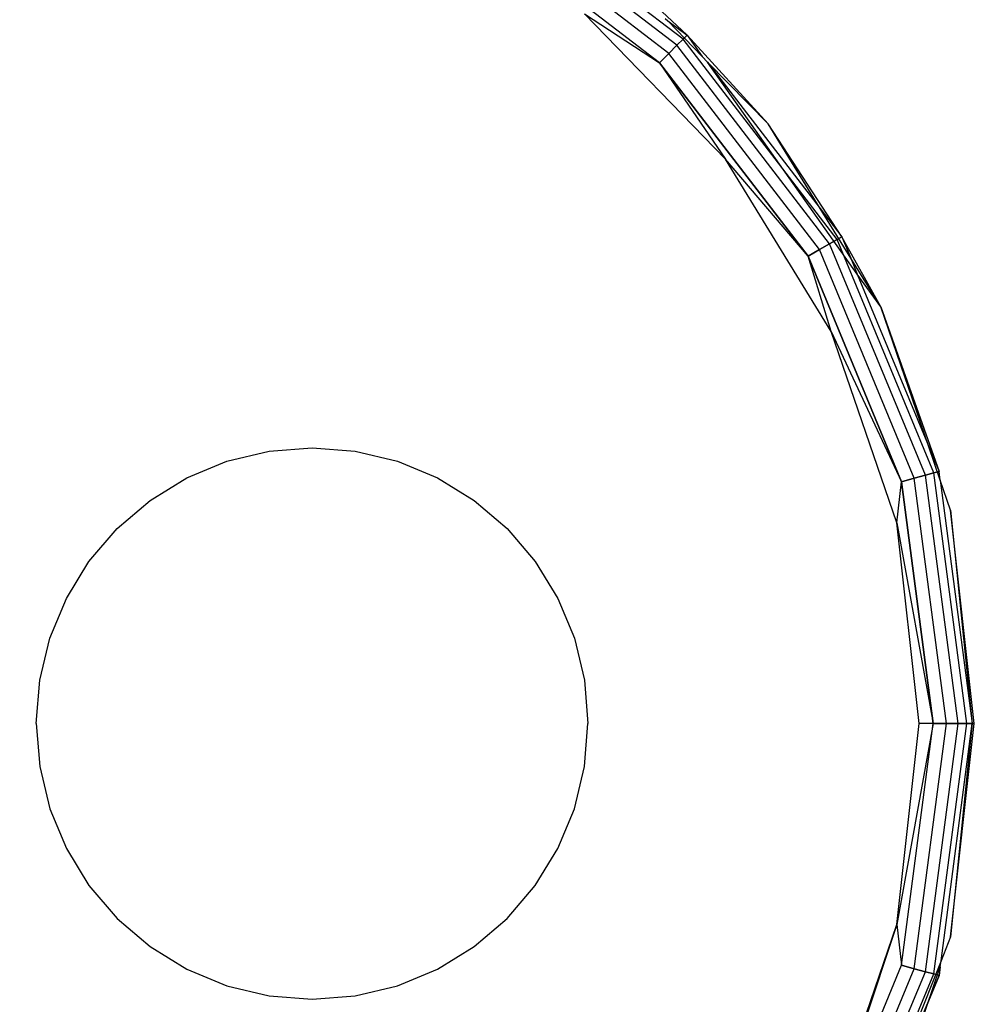
# Model space of a CAD drawing. Units: millimetres. Extents: x 15580 to 27683, y 1612 to 10499.
# Drawn here: x 20148 to 20165, y 5912 to 5929 of the extents above; entities that cross this region are included whole.
import ezdxf

# ---------------------------------------------------------------- set-up
doc = ezdxf.new("R2010")
doc.units = ezdxf.units.MM
doc.layers.add('Strefa bezpieczna', color=8, linetype='Continuous')
doc.dimstyles.get("Standard").update_dxf_attribs({"dimtxt": 180, "dimasz": 200, "dimexe": 0.18, "dimexo": 0.0625, "dimgap": 200, "dimtad": 0, "dimtih": 1, "dimtoh": 1, "dimlfac": 0.001, "dimzin": 0, "dimdsep": 46, "dimtxsty": 'Standard', "dimcen": 0.09, "dimse1": 1, "dimse2": 1, "dimadec": 0, "dimazin": 0, "dimtfac": 1, "dimtdec": 4, "dimtofl": 0, "dimtmove": 0, "dimatfit": 3, "dimfxl": 0, "dimtolj": 1, "dimtzin": 0, "dimarcsym": 0})

# ---------------------------------------------------------------- blocks, each defined once
blk = doc.blocks.new('*D3')
at = {"layer": 'Defpoints', "color": 0, "transparency": 16777216}
for p in [(19849.562, 9156.054), (15818.241, 1612.438), (21339.227, 1612.438)]:
    blk.add_point(p, dxfattribs=at)
at = {"layer": 'Strefa bezpieczna', "color": 0, "lineweight": -2, "transparency": 16777216}
for p, q in [((15818.241, 8956.054), (15818.241, 5818.899)), ((15818.241, 1812.438), (15818.241, 5238.899))]:
    blk.add_line(p, q, dxfattribs=at)
at = {"layer": 'Strefa bezpieczna', "color": 0, "transparency": 16777216}
for points in [[(15784.907, 8956.054), (15851.574, 8956.054), (15818.241, 9156.054)], [(15784.907, 1812.438), (15851.574, 1812.438), (15818.241, 1612.438)]]:
    blk.add_solid(points, dxfattribs=at)
at = {"layer": 'Strefa bezpieczna', "color": 0, "transparency": 16777216, "insert": (15818.241, 5528.899), "char_height": 180, "attachment_point": 5}
blk.add_mtext('\\A1;7.54', dxfattribs=at)
blk = doc.blocks.new('*D4')
at = {"layer": 'Defpoints', "color": 0, "transparency": 16777216}
for p in [(19322.311, 7656.026), (16807.395, 3576.29), (21115.727, 3576.29)]:
    blk.add_point(p, dxfattribs=at)
at = {"layer": 'Strefa bezpieczna', "color": 0, "lineweight": -2, "transparency": 16777216}
for p, q in [((16807.395, 7456.026), (16807.395, 5830.344)), ((16807.395, 3776.29), (16807.395, 5250.344))]:
    blk.add_line(p, q, dxfattribs=at)
at = {"layer": 'Strefa bezpieczna', "color": 0, "transparency": 16777216}
for points in [[(16774.061, 7456.026), (16840.728, 7456.026), (16807.395, 7656.026)], [(16774.061, 3776.29), (16840.728, 3776.29), (16807.395, 3576.29)]]:
    blk.add_solid(points, dxfattribs=at)
at = {"layer": 'Strefa bezpieczna', "color": 0, "transparency": 16777216, "insert": (16807.395, 5540.344), "char_height": 180, "attachment_point": 5}
blk.add_mtext('\\A1;4.08', dxfattribs=at)

msp = doc.modelspace()

# ---------------------------------------------------------------- linework, layer by layer
for p, q in [((20159.907, 5929.108), (20156.272, 5931.898)), ((20159.907, 5929.108), (20156.272, 5931.898)), ((20159.795, 5928.996), (20156.192, 5931.76)), ((20159.795, 5928.996), (20156.192, 5931.76)), ((20159.648, 5928.85), (20156.089, 5931.581)), ((20159.648, 5928.85), (20156.089, 5931.581)), ((20159.478, 5928.679), (20155.968, 5931.372)), ((20158.728, 5930.359), (20159.978, 5929.179)), ((20160.673, 5926.934), (20158.119, 5929.565)), ((20158.119, 5929.565), (20159.478, 5928.679)), ((20159.58, 5929.485), (20159.627, 5929.437)), ((20159.627, 5929.437), (20159.978, 5929.179)), ((20160.251, 5928.796), (20159.627, 5929.437)), ((20159.978, 5929.179), (20159.907, 5929.108)), ((20159.907, 5929.108), (20159.978, 5929.179)), ((20159.978, 5929.179), (20161.446, 5927.569)), ((20159.978, 5929.179), (20160.251, 5928.796)), ((20159.795, 5928.996), (20159.648, 5928.85)), ((20159.648, 5928.85), (20159.795, 5928.996)), ((20159.907, 5929.108), (20159.795, 5928.996)), ((20159.795, 5928.996), (20159.907, 5929.108)), ((20162.559, 5925.394), (20159.795, 5928.996)), ((20162.559, 5925.394), (20159.795, 5928.996)), ((20162.697, 5925.473), (20159.907, 5929.108)), ((20162.697, 5925.473), (20159.907, 5929.108)), ((20159.648, 5928.85), (20159.478, 5928.679)), ((20159.478, 5928.679), (20159.648, 5928.85)), ((20162.38, 5925.29), (20159.648, 5928.85)), ((20162.38, 5925.29), (20159.648, 5928.85)), ((20160.351, 5928.693), (20160.251, 5928.796)), ((20162.171, 5925.169), (20159.478, 5928.679)), ((20159.478, 5928.679), (20160.673, 5926.934)), ((20159.478, 5928.679), (20162.171, 5925.169)), ((20161.446, 5927.569), (20160.351, 5928.693)), ((20160.351, 5928.693), (20162.389, 5926.037)), ((20163.063, 5924.848), (20160.351, 5928.693)), ((20162.783, 5925.523), (20161.446, 5927.569)), ((20162.389, 5926.037), (20161.446, 5927.569)), ((20162.591, 5923.808), (20160.673, 5926.934)), ((20162.171, 5925.169), (20160.673, 5926.934)), ((20162.389, 5926.037), (20162.783, 5925.523)), ((20162.944, 5925.135), (20162.389, 5926.037)), ((20162.697, 5925.473), (20162.559, 5925.394)), ((20162.559, 5925.394), (20162.697, 5925.473)), ((20162.783, 5925.523), (20162.697, 5925.473)), ((20162.697, 5925.473), (20162.783, 5925.523)), ((20164.45, 5921.24), (20162.697, 5925.473)), ((20164.45, 5921.24), (20162.697, 5925.473)), ((20163.488, 5924.252), (20162.783, 5925.523)), ((20162.783, 5925.523), (20162.944, 5925.135)), ((20162.38, 5925.29), (20162.171, 5925.169)), ((20162.171, 5925.169), (20162.38, 5925.29)), ((20162.559, 5925.394), (20162.38, 5925.29)), ((20162.38, 5925.29), (20162.559, 5925.394)), ((20164.097, 5921.145), (20162.38, 5925.29)), ((20164.097, 5921.145), (20162.38, 5925.29)), ((20164.297, 5921.198), (20162.559, 5925.394)), ((20164.297, 5921.198), (20162.559, 5925.394)), ((20162.591, 5923.808), (20162.171, 5925.169)), ((20163.864, 5921.082), (20162.171, 5925.169)), ((20162.171, 5925.169), (20163.864, 5921.082)), ((20163.488, 5924.252), (20162.944, 5925.135)), ((20162.944, 5925.135), (20163.063, 5924.848)), ((20163.488, 5924.252), (20163.063, 5924.848)), ((20163.063, 5924.848), (20164.353, 5921.733)), ((20163.488, 5924.252), (20164.547, 5921.265)), ((20164.353, 5921.733), (20163.488, 5924.252)), ((20163.78, 5920.338), (20162.591, 5923.808)), ((20162.591, 5923.808), (20163.864, 5921.082)), ((20152.4, 5921.635), (20153.182, 5921.696)), ((20153.182, 5921.696), (20153.964, 5921.635)), ((20164.353, 5921.733), (20164.547, 5921.265)), ((20164.567, 5921.11), (20164.353, 5921.733)), ((20151.637, 5921.452), (20152.4, 5921.635)), ((20153.964, 5921.635), (20154.727, 5921.452)), ((20150.912, 5921.152), (20151.637, 5921.452)), ((20154.727, 5921.452), (20155.452, 5921.152)), ((20150.243, 5920.742), (20150.912, 5921.152)), ((20155.452, 5921.152), (20156.121, 5920.742)), ((20164.097, 5921.145), (20163.864, 5921.082)), ((20163.864, 5921.082), (20164.097, 5921.145)), ((20164.297, 5921.198), (20164.097, 5921.145)), ((20164.097, 5921.145), (20164.297, 5921.198)), ((20164.682, 5916.696), (20164.097, 5921.145)), ((20164.682, 5916.696), (20164.097, 5921.145)), ((20164.45, 5921.24), (20164.297, 5921.198)), ((20164.297, 5921.198), (20164.45, 5921.24)), ((20164.89, 5916.696), (20164.297, 5921.198)), ((20164.89, 5916.696), (20164.297, 5921.198)), ((20164.547, 5921.265), (20164.45, 5921.24)), ((20164.45, 5921.24), (20164.547, 5921.265)), ((20165.048, 5916.696), (20164.45, 5921.24)), ((20165.048, 5916.696), (20164.45, 5921.24)), ((20164.567, 5921.11), (20164.547, 5921.265)), ((20163.78, 5920.338), (20163.864, 5921.082)), ((20164.441, 5916.696), (20163.864, 5921.082)), ((20163.864, 5921.082), (20164.441, 5916.696)), ((20164.754, 5920.568), (20164.567, 5921.11)), ((20164.567, 5921.11), (20165.148, 5916.696)), ((20149.647, 5920.232), (20150.243, 5920.742)), ((20156.121, 5920.742), (20156.718, 5920.232)), ((20165.182, 5916.696), (20164.754, 5920.568)), ((20164.754, 5920.568), (20165.148, 5916.696)), ((20149.137, 5919.635), (20149.647, 5920.232)), ((20156.718, 5920.232), (20157.227, 5919.635)), ((20164.182, 5916.696), (20163.78, 5920.338)), ((20163.78, 5920.338), (20164.441, 5916.696)), ((20148.727, 5918.966), (20149.137, 5919.635)), ((20157.227, 5919.635), (20157.637, 5918.966)), ((20148.427, 5918.242), (20148.727, 5918.966)), ((20157.637, 5918.966), (20157.938, 5918.242)), ((20148.244, 5917.479), (20148.427, 5918.242)), ((20157.938, 5918.242), (20158.121, 5917.479)), ((20148.182, 5916.696), (20148.244, 5917.479)), ((20158.121, 5917.479), (20158.182, 5916.696)), ((20148.182, 5916.696), (20148.244, 5915.914)), ((20158.121, 5915.914), (20158.182, 5916.696)), ((20163.779, 5913.048), (20164.182, 5916.696)), ((20164.441, 5916.696), (20163.779, 5913.048)), ((20163.864, 5912.311), (20164.441, 5916.696)), ((20163.864, 5912.311), (20164.441, 5916.696)), ((20164.097, 5912.248), (20164.682, 5916.696)), ((20164.097, 5912.248), (20164.682, 5916.696)), ((20164.441, 5916.696), (20164.182, 5916.696)), ((20164.297, 5912.195), (20164.89, 5916.696)), ((20164.297, 5912.195), (20164.89, 5916.696)), ((20164.441, 5916.696), (20164.682, 5916.696)), ((20164.682, 5916.696), (20164.441, 5916.696)), ((20164.45, 5912.153), (20165.048, 5916.696)), ((20164.45, 5912.153), (20165.048, 5916.696)), ((20164.582, 5912.393), (20165.148, 5916.696)), ((20164.682, 5916.696), (20164.89, 5916.696)), ((20164.89, 5916.696), (20164.682, 5916.696)), ((20164.754, 5912.825), (20165.182, 5916.696)), ((20165.148, 5916.696), (20164.754, 5912.825)), ((20164.89, 5916.696), (20165.048, 5916.696)), ((20165.048, 5916.696), (20164.89, 5916.696)), ((20165.048, 5916.696), (20165.148, 5916.696)), ((20165.148, 5916.696), (20165.048, 5916.696)), ((20165.148, 5916.696), (20165.182, 5916.696)), ((20165.182, 5916.696), (20165.148, 5916.696)), ((20148.244, 5915.914), (20148.427, 5915.151)), ((20157.938, 5915.151), (20158.121, 5915.914)), ((20148.427, 5915.151), (20148.727, 5914.427)), ((20157.637, 5914.427), (20157.938, 5915.151)), ((20148.727, 5914.427), (20149.137, 5913.758)), ((20157.227, 5913.758), (20157.637, 5914.427)), ((20149.137, 5913.758), (20149.647, 5913.161)), ((20156.718, 5913.161), (20157.227, 5913.758)), ((20149.647, 5913.161), (20150.243, 5912.651)), ((20156.121, 5912.651), (20156.718, 5913.161)), ((20163.779, 5913.048), (20162.171, 5908.223)), ((20162.588, 5909.579), (20163.779, 5913.048)), ((20163.779, 5913.048), (20163.864, 5912.311)), ((20164.754, 5912.825), (20164.582, 5912.393)), ((20150.243, 5912.651), (20150.912, 5912.241)), ((20155.452, 5912.241), (20156.121, 5912.651)), ((20164.582, 5912.393), (20163.038, 5908.51)), ((20164.567, 5912.283), (20164.582, 5912.393)), ((20150.912, 5912.241), (20151.637, 5911.941)), ((20154.727, 5911.941), (20155.452, 5912.241)), ((20162.171, 5908.223), (20163.864, 5912.311)), ((20162.38, 5908.103), (20164.097, 5912.248)), ((20162.38, 5908.103), (20164.097, 5912.248)), ((20162.559, 5907.999), (20164.297, 5912.195)), ((20162.559, 5907.999), (20164.297, 5912.195)), ((20163.488, 5909.141), (20164.567, 5912.283)), ((20164.097, 5912.248), (20163.864, 5912.311)), ((20163.864, 5912.311), (20164.097, 5912.248)), ((20164.297, 5912.195), (20164.097, 5912.248)), ((20164.097, 5912.248), (20164.297, 5912.195)), ((20164.45, 5912.153), (20164.297, 5912.195)), ((20164.297, 5912.195), (20164.45, 5912.153)), ((20164.567, 5912.283), (20164.547, 5912.128)), ((20162.697, 5907.92), (20164.45, 5912.153)), ((20162.697, 5907.92), (20164.45, 5912.153)), ((20164.547, 5912.128), (20162.783, 5907.87)), ((20162.783, 5907.87), (20164.547, 5912.128)), ((20164.547, 5912.128), (20164.45, 5912.153)), ((20164.45, 5912.153), (20164.547, 5912.128)), ((20151.637, 5911.941), (20152.4, 5911.758)), ((20153.964, 5911.758), (20154.727, 5911.941)), ((20152.4, 5911.758), (20153.182, 5911.696)), ((20153.182, 5911.696), (20153.964, 5911.758))]:
    msp.add_line(p, q)

# ---------------------------------------------------------------- dimensions: what is measured, and where the dimension line sits
at = {"layer": 'Strefa bezpieczna'}
for base, p1, p2, picture, middle in [((15818.241, 1612.438), (19849.562, 9156.054), (21339.227, 1612.438), '*D3', (15818.241, 5528.899)), ((16807.395, 3576.29), (19322.311, 7656.026), (21115.727, 3576.29), '*D4', (16807.395, 5540.344))]:
    dim = msp.add_linear_dim(base=base, p1=p1, p2=p2, angle=90, dimstyle='Standard', dxfattribs=at)
    dim.commit()
    dim.dimension.update_dxf_attribs({"geometry": picture, "text_midpoint": middle, "dimtype": 160})

doc.saveas('drawing.dxf')
